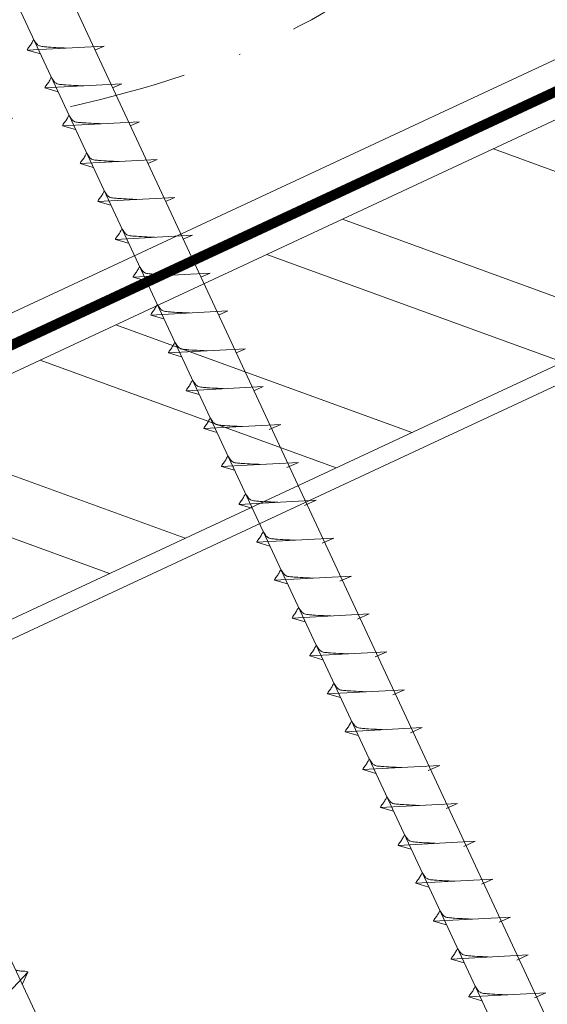
# Model space of a CAD drawing. Units: millimetres. Extents: x -19674 to 48855, y -21848 to -17013.
# Drawn here: x 41949 to 42006, y -21268 to -21161 of the extents above; entities that cross this region are included whole.
import ezdxf

# ---------------------------------------------------------------- set-up
doc = ezdxf.new("R2010")
doc.units = ezdxf.units.MM
doc.linetypes.add('STRICHPUNKT', pattern=[25.4, 12.7, -6.35, 0, -6.35])
doc.linetypes.add('Trennlage', pattern=[30, 12, -18])
doc.layers.get('Defpoints').update_dxf_attribs({"lineweight": 5})
for name, color, linetype, lineweight, true_color in [('02_Befestigung', 11, 'Continuous', 15, 0xff7f7f), ('04_Unterdach', 251, 'Continuous', 25, 0x505f69), ('04_Unterdach_Linie', 251, 'Continuous', 0, 0x505f69), ('06_Holz', 252, 'Continuous', 15, 0x8296a0), ('06_Holzschfraffur', 254, 'Continuous', 13, 0xdce6eb), ('08_Bemassung', 251, 'Continuous', 5, 0x505f69), ('09_Luft', 252, 'Continuous', 5, 0x8296a0)]:
    doc.layers.add(name, color=color, linetype=linetype, lineweight=lineweight, true_color=true_color)
doc.styles.add('PREFA_Standard', font='arial.ttf', dxfattribs={"height": 20})
doc.dimstyles.new('STANDARD_PREFA', dxfattribs={"dimtxt": 10, "dimasz": 30, "dimexe": 15, "dimexo": 15, "dimgap": 8, "dimtad": 1, "dimdec": 0, "dimzin": 0, "dimdsep": 46, "dimtxsty": 'PREFA_Standard', "dimcen": 0.09, "dimclrd": 256, "dimclre": 256, "dimclrt": 256, "dimadec": 0, "dimazin": 0, "dimtfac": 1, "dimtdec": 0, "dimtofl": 0, "dimtmove": 0, "dimatfit": 3, "dimfxl": 1, "dimtolj": 1, "dimtzin": 0, "dimlwd": -1, "dimlwe": -1, "dimarcsym": 0})

# ---------------------------------------------------------------- blocks, each defined once
blk = doc.blocks.new('*D42')
at = {"layer": '08_Bemassung', "transparency": 16777216}
for p, q in [((41929.77, -21236.91), (41908.36, -21246.9)), ((41949.25, -21327.5), (41915.3, -21254.69)), ((41972.18, -21327.85), (41950.76, -21337.83))]:
    blk.add_line(p, q, dxfattribs=at)
for points in [[(41916.81, -21253.99), (41913.79, -21255.4), (41911.07, -21245.63)], [(41950.76, -21326.8), (41947.74, -21328.21), (41953.48, -21336.57)]]:
    blk.add_solid(points, dxfattribs=at)
at = {"layer": 'Defpoints', "color": 0, "transparency": 16777216}
for p in [(41935.21, -21234.37), (41911.07, -21245.63), (41977.62, -21325.31)]:
    blk.add_point(p, dxfattribs=at)

msp = doc.modelspace()

# ---------------------------------------------------------------- hatches: boundary and pattern name
at = {"layer": '06_Holzschfraffur'}
h = msp.add_hatch(dxfattribs=at)
h.set_pattern_fill('ANSI32', color=256, scale=2, angle=295, style=0)
h.set_pattern_definition([(340, (34515.272, -24363.803), (6.515484, 17.901144), []), (340, (34519.068, -24371.942), (6.515484, 17.901144), [])])
h.paths.add_polyline_path([(41870.036, -21236.127), (41880.179, -21257.878), (42029.72, -21188.146), (42019.577, -21166.395)])

# ---------------------------------------------------------------- linework, layer by layer
at = {"layer": '02_Befestigung'}
for p, q in [((41958.499, -21164.244, 76.458), (41950.208, -21164.684, 76.458)), ((41950.208, -21164.684, 76.458), (41951.612, -21165.092, 76.458)), ((41958.499, -21164.244, 76.458), (41957.49, -21164.682, 76.458)), ((41960.401, -21168.322, 76.458), (41952.11, -21168.763, 76.458)), ((41960.401, -21168.322, 76.458), (41959.391, -21168.76, 76.458)), ((41952.11, -21168.763, 76.458), (41953.514, -21169.171, 76.458)), ((41962.302, -21172.4, 76.458), (41954.012, -21172.841, 76.458)), ((41962.302, -21172.4, 76.458), (41961.293, -21172.839, 76.458)), ((41954.012, -21172.841, 76.458), (41955.416, -21173.249, 76.458)), ((41964.204, -21176.479, 76.458), (41955.914, -21176.919, 76.458)), ((41955.914, -21176.919, 76.458), (41957.318, -21177.327, 76.458)), ((41964.204, -21176.479, 76.458), (41963.195, -21176.917, 76.458)), ((41966.106, -21180.557, 76.458), (41957.815, -21180.998, 76.458)), ((41957.815, -21180.998, 76.458), (41959.219, -21181.406, 76.458)), ((41966.106, -21180.557, 76.458), (41965.097, -21180.995, 76.458)), ((41968.008, -21184.635, 76.458), (41959.717, -21185.076, 76.458)), ((41959.717, -21185.076, 76.458), (41961.121, -21185.484, 76.458)), ((41968.008, -21184.635, 76.458), (41966.998, -21185.074, 76.458)), ((41969.91, -21188.714, 76.458), (41961.619, -21189.155, 76.458)), ((41961.619, -21189.155, 76.458), (41963.023, -21189.563, 76.458)), ((41969.91, -21188.714, 76.458), (41968.9, -21189.152, 76.458)), ((41971.811, -21192.792, 76.458), (41963.521, -21193.233, 76.458)), ((41971.811, -21192.792, 76.458), (41970.802, -21193.231, 76.458)), ((41963.521, -21193.233, 76.458), (41964.925, -21193.641, 76.458)), ((41973.713, -21196.871, 76.458), (41965.423, -21197.311, 76.458)), ((41973.713, -21196.871, 76.458), (41972.704, -21197.309, 76.458)), ((41965.423, -21197.311, 76.458), (41966.827, -21197.719, 76.458)), ((41975.615, -21200.949, 76.458), (41967.324, -21201.39, 76.458)), ((41975.615, -21200.949, 76.458), (41974.606, -21201.387, 76.458)), ((41967.324, -21201.39, 76.458), (41968.728, -21201.798, 76.458)), ((41977.517, -21205.027, 76.458), (41969.226, -21205.468, 76.458)), ((41969.226, -21205.468, 76.458), (41970.63, -21205.876, 76.458)), ((41977.517, -21205.027, 76.458), (41976.28, -21205.572, 76.458)), ((41979.421, -21209.111, 76.458), (41971.13, -21209.551, 76.458)), ((41971.13, -21209.551, 76.458), (41972.534, -21209.959, 76.458)), ((41979.421, -21209.111, 76.458), (41978.184, -21209.655, 76.458)), ((41981.325, -21213.194, 76.458), (41973.034, -21213.635, 76.458)), ((41973.034, -21213.635, 76.458), (41974.438, -21214.043, 76.458)), ((41981.325, -21213.194, 76.458), (41980.088, -21213.739, 76.458)), ((41983.229, -21217.277, 76.458), (41974.938, -21217.718, 76.458)), ((41974.938, -21217.718, 76.458), (41976.342, -21218.126, 76.458)), ((41983.229, -21217.277, 76.458), (41981.992, -21217.822, 76.458)), ((41985.133, -21221.361, 76.458), (41976.843, -21221.801, 76.458)), ((41985.133, -21221.361, 76.458), (41983.896, -21221.905, 76.458)), ((41976.843, -21221.801, 76.458), (41978.247, -21222.209, 76.458)), ((41987.037, -21225.444, 76.458), (41978.747, -21225.885, 76.458)), ((41987.037, -21225.444, 76.458), (41985.8, -21225.989, 76.458)), ((41978.747, -21225.885, 76.458), (41980.151, -21226.293, 76.458)), ((41988.941, -21229.527, 76.458), (41980.651, -21229.968, 76.458)), ((41980.651, -21229.968, 76.458), (41982.055, -21230.376, 76.458)), ((41988.941, -21229.527, 76.458), (41987.704, -21230.072, 76.458)), ((41990.845, -21233.611, 76.458), (41982.555, -21234.051, 76.458)), ((41982.555, -21234.051, 76.458), (41983.959, -21234.459, 76.458)), ((41990.845, -21233.611, 76.458), (41989.608, -21234.155, 76.458)), ((41992.749, -21237.694, 76.458), (41984.459, -21238.135, 76.458)), ((41984.459, -21238.135, 76.458), (41985.863, -21238.543, 76.458)), ((41992.749, -21237.694, 76.458), (41991.512, -21238.239, 76.458)), ((41994.653, -21241.777, 76.458), (41986.363, -21242.218, 76.458)), ((41986.363, -21242.218, 76.458), (41987.767, -21242.626, 76.458)), ((41994.653, -21241.777, 76.458), (41993.416, -21242.322, 76.458)), ((41996.558, -21245.861, 76.458), (41988.267, -21246.301, 76.458)), ((41996.558, -21245.861, 76.458), (41995.32, -21246.405, 76.458)), ((41988.267, -21246.301, 76.458), (41989.671, -21246.709, 76.458)), ((41998.462, -21249.944, 76.458), (41990.171, -21250.385, 76.458)), ((41998.462, -21249.944, 76.458), (41997.224, -21250.489, 76.458)), ((41990.171, -21250.385, 76.458), (41991.575, -21250.793, 76.458)), ((42000.366, -21254.027, 76.458), (41992.075, -21254.468, 76.458)), ((42000.366, -21254.027, 76.458), (41999.129, -21254.572, 76.458)), ((41992.075, -21254.468, 76.458), (41993.479, -21254.876, 76.458)), ((42002.27, -21258.111, 76.458), (41993.979, -21258.551, 76.458)), ((41993.979, -21258.551, 76.458), (41995.383, -21258.959, 76.458)), ((42002.27, -21258.111, 76.458), (42001.033, -21258.655, 76.458)), ((42004.174, -21262.194, 76.458), (41995.883, -21262.635, 76.458)), ((41995.883, -21262.635, 76.458), (41997.287, -21263.043, 76.458)), ((42004.174, -21262.194, 76.458), (42002.937, -21262.739, 76.458)), ((41944.586, -21270.095, 76.458), (41950.253, -21264.028, 76.458)), ((41950.253, -21264.028, 76.458), (41949.663, -21265.365, 76.458)), ((42006.078, -21266.277, 76.458), (41997.787, -21266.718, 76.458)), ((41997.787, -21266.718, 76.458), (41999.191, -21267.126, 76.458)), ((42006.078, -21266.277, 76.458), (42004.841, -21266.822, 76.458))]:
    msp.add_line(p, q, dxfattribs=at)
at = {"layer": '02_Befestigung', "elevation": 76.458}
for points in [[(41924.3, -21111.844), (41927.607, -21113.612), (42013.398, -21297.592), (42020.117, -21305.493), (42018.383, -21295.268), (41932.591, -21111.287), (41933.363, -21107.618)], [(41879.307, -21132.824), (41882.614, -21134.592), (41968.406, -21318.573), (41975.124, -21326.474), (41973.39, -21316.248), (41887.599, -21132.268), (41888.37, -21128.598)]]:
    msp.add_lwpolyline(points, dxfattribs=at)
at = {"layer": '02_Befestigung'}
for points, knots in [([(41950.208, -21164.684, 76.458), (41950.214, -21164.657, 76.458), (41950.253, -21164.481, 76.458), (41950.508, -21164.246, 76.458), (41950.71, -21163.881, 76.458), (41950.831, -21163.642, 76.458), (41950.886, -21163.534, 76.458)], [0, 0, 0, 0, 0.0822026, 0.5393739, 0.9765786, 1.3405073, 1.3405073, 1.3405073, 1.3405073]), ([(41954.388, -21164.462, 76.458), (41954.12, -21164.449, 76.458), (41953.474, -21164.416, 76.458), (41952.646, -21164.378, 76.458), (41951.932, -21164.314, 76.458), (41951.443, -21164.263, 76.458), (41951.13, -21163.908, 76.458), (41950.978, -21163.675, 76.458), (41950.886, -21163.534, 76.458)], [0, 0, 0, 0, 0.8071321, 1.941076, 2.4685481, 2.9946046, 3.3254251, 3.8360041, 3.8360041, 3.8360041, 3.8360041]), ([(41952.11, -21168.763, 76.458), (41952.116, -21168.736, 76.458), (41952.155, -21168.559, 76.458), (41952.41, -21168.324, 76.458), (41952.612, -21167.959, 76.458), (41952.733, -21167.72, 76.458), (41952.787, -21167.612, 76.458)], [0, 0, 0, 0, 0.0822026, 0.5393739, 0.9765786, 1.3405073, 1.3405073, 1.3405073, 1.3405073]), ([(41956.29, -21168.54, 76.458), (41956.021, -21168.527, 76.458), (41955.376, -21168.495, 76.458), (41954.548, -21168.456, 76.458), (41953.833, -21168.393, 76.458), (41953.345, -21168.341, 76.458), (41953.032, -21167.987, 76.458), (41952.88, -21167.754, 76.458), (41952.787, -21167.612, 76.458)], [0, 0, 0, 0, 0.8071321, 1.941076, 2.4685481, 2.9946046, 3.3254251, 3.8360041, 3.8360041, 3.8360041, 3.8360041]), ([(41954.012, -21172.841, 76.458), (41954.018, -21172.814, 76.458), (41954.057, -21172.637, 76.458), (41954.311, -21172.403, 76.458), (41954.514, -21172.037, 76.458), (41954.634, -21171.799, 76.458), (41954.689, -21171.69, 76.458)], [0, 0, 0, 0, 0.0822026, 0.5393739, 0.9765786, 1.3405073, 1.3405073, 1.3405073, 1.3405073]), ([(41958.192, -21172.619, 76.458), (41957.923, -21172.605, 76.458), (41957.278, -21172.573, 76.458), (41956.45, -21172.535, 76.458), (41955.735, -21172.471, 76.458), (41955.246, -21172.419, 76.458), (41954.934, -21172.065, 76.458), (41954.781, -21171.832, 76.458), (41954.689, -21171.69, 76.458)], [0, 0, 0, 0, 0.8071321, 1.941076, 2.4685481, 2.9946046, 3.3254251, 3.8360041, 3.8360041, 3.8360041, 3.8360041]), ([(41955.914, -21176.919, 76.458), (41955.92, -21176.892, 76.458), (41955.958, -21176.716, 76.458), (41956.213, -21176.481, 76.458), (41956.416, -21176.116, 76.458), (41956.536, -21175.877, 76.458), (41956.591, -21175.769, 76.458)], [0, 0, 0, 0, 0.0822026, 0.5393739, 0.9765786, 1.3405073, 1.3405073, 1.3405073, 1.3405073]), ([(41960.093, -21176.697, 76.458), (41959.825, -21176.684, 76.458), (41959.179, -21176.652, 76.458), (41958.352, -21176.613, 76.458), (41957.637, -21176.549, 76.458), (41957.148, -21176.498, 76.458), (41956.835, -21176.143, 76.458), (41956.683, -21175.91, 76.458), (41956.591, -21175.769, 76.458)], [0, 0, 0, 0, 0.8071321, 1.941076, 2.4685481, 2.9946046, 3.3254251, 3.8360041, 3.8360041, 3.8360041, 3.8360041]), ([(41957.815, -21180.998, 76.458), (41957.821, -21180.971, 76.458), (41957.86, -21180.794, 76.458), (41958.115, -21180.559, 76.458), (41958.318, -21180.194, 76.458), (41958.438, -21179.956, 76.458), (41958.493, -21179.847, 76.458)], [0, 0, 0, 0, 0.0822026, 0.5393739, 0.9765786, 1.3405073, 1.3405073, 1.3405073, 1.3405073]), ([(41961.995, -21180.776, 76.458), (41961.727, -21180.762, 76.458), (41961.081, -21180.73, 76.458), (41960.254, -21180.691, 76.458), (41959.539, -21180.628, 76.458), (41959.05, -21180.576, 76.458), (41958.737, -21180.222, 76.458), (41958.585, -21179.989, 76.458), (41958.493, -21179.847, 76.458)], [0, 0, 0, 0, 0.8071321, 1.941076, 2.4685481, 2.9946046, 3.3254251, 3.8360041, 3.8360041, 3.8360041, 3.8360041]), ([(41959.717, -21185.076, 76.458), (41959.723, -21185.049, 76.458), (41959.762, -21184.872, 76.458), (41960.017, -21184.638, 76.458), (41960.219, -21184.273, 76.458), (41960.34, -21184.034, 76.458), (41960.394, -21183.926, 76.458)], [0, 0, 0, 0, 0.0822026, 0.5393739, 0.9765786, 1.3405073, 1.3405073, 1.3405073, 1.3405073]), ([(41963.897, -21184.854, 76.458), (41963.628, -21184.841, 76.458), (41962.983, -21184.808, 76.458), (41962.155, -21184.77, 76.458), (41961.441, -21184.706, 76.458), (41960.952, -21184.654, 76.458), (41960.639, -21184.3, 76.458), (41960.487, -21184.067, 76.458), (41960.394, -21183.926, 76.458)], [0, 0, 0, 0, 0.8071321, 1.941076, 2.4685481, 2.9946046, 3.3254251, 3.8360041, 3.8360041, 3.8360041, 3.8360041]), ([(41961.619, -21189.155, 76.458), (41961.625, -21189.128, 76.458), (41961.664, -21188.951, 76.458), (41961.919, -21188.716, 76.458), (41962.121, -21188.351, 76.458), (41962.242, -21188.112, 76.458), (41962.296, -21188.004, 76.458)], [0, 0, 0, 0, 0.0822026, 0.5393739, 0.9765786, 1.3405073, 1.3405073, 1.3405073, 1.3405073]), ([(41965.799, -21188.932, 76.458), (41965.53, -21188.919, 76.458), (41964.885, -21188.887, 76.458), (41964.057, -21188.848, 76.458), (41963.342, -21188.785, 76.458), (41962.854, -21188.733, 76.458), (41962.541, -21188.379, 76.458), (41962.389, -21188.145, 76.458), (41962.296, -21188.004, 76.458)], [0, 0, 0, 0, 0.8071321, 1.941076, 2.4685481, 2.9946046, 3.3254251, 3.8360041, 3.8360041, 3.8360041, 3.8360041]), ([(41963.521, -21193.233, 76.458), (41963.527, -21193.206, 76.458), (41963.565, -21193.029, 76.458), (41963.82, -21192.795, 76.458), (41964.023, -21192.429, 76.458), (41964.143, -21192.191, 76.458), (41964.198, -21192.082, 76.458)], [0, 0, 0, 0, 0.0822026, 0.5393739, 0.9765786, 1.3405073, 1.3405073, 1.3405073, 1.3405073]), ([(41967.7, -21193.011, 76.458), (41967.432, -21192.997, 76.458), (41966.787, -21192.965, 76.458), (41965.959, -21192.927, 76.458), (41965.244, -21192.863, 76.458), (41964.755, -21192.811, 76.458), (41964.443, -21192.457, 76.458), (41964.29, -21192.224, 76.458), (41964.198, -21192.082, 76.458)], [0, 0, 0, 0, 0.8071321, 1.941076, 2.4685481, 2.9946046, 3.3254251, 3.8360041, 3.8360041, 3.8360041, 3.8360041]), ([(41965.423, -21197.311, 76.458), (41965.429, -21197.284, 76.458), (41965.467, -21197.108, 76.458), (41965.722, -21196.873, 76.458), (41965.925, -21196.508, 76.458), (41966.045, -21196.269, 76.458), (41966.1, -21196.161, 76.458)], [0, 0, 0, 0, 0.0822026, 0.5393739, 0.9765786, 1.3405073, 1.3405073, 1.3405073, 1.3405073]), ([(41969.602, -21197.089, 76.458), (41969.334, -21197.076, 76.458), (41968.688, -21197.043, 76.458), (41967.861, -21197.005, 76.458), (41967.146, -21196.941, 76.458), (41966.657, -21196.89, 76.458), (41966.344, -21196.535, 76.458), (41966.192, -21196.302, 76.458), (41966.1, -21196.161, 76.458)], [0, 0, 0, 0, 0.8071321, 1.941076, 2.4685481, 2.9946046, 3.3254251, 3.8360041, 3.8360041, 3.8360041, 3.8360041]), ([(41967.324, -21201.39, 76.458), (41967.33, -21201.363, 76.458), (41967.369, -21201.186, 76.458), (41967.624, -21200.951, 76.458), (41967.826, -21200.586, 76.458), (41967.947, -21200.347, 76.458), (41968.002, -21200.239, 76.458)], [0, 0, 0, 0, 0.0822026, 0.5393739, 0.9765786, 1.3405073, 1.3405073, 1.3405073, 1.3405073]), ([(41971.504, -21201.168, 76.458), (41971.236, -21201.154, 76.458), (41970.59, -21201.122, 76.458), (41969.763, -21201.083, 76.458), (41969.048, -21201.02, 76.458), (41968.559, -21200.968, 76.458), (41968.246, -21200.614, 76.458), (41968.094, -21200.381, 76.458), (41968.002, -21200.239, 76.458)], [0, 0, 0, 0, 0.8071321, 1.941076, 2.4685481, 2.9946046, 3.3254251, 3.8360041, 3.8360041, 3.8360041, 3.8360041]), ([(41969.226, -21205.468, 76.458), (41969.232, -21205.441, 76.458), (41969.271, -21205.264, 76.458), (41969.526, -21205.03, 76.458), (41969.728, -21204.664, 76.458), (41969.849, -21204.426, 76.458), (41969.903, -21204.317, 76.458)], [0, 0, 0, 0, 0.0822026, 0.5393739, 0.9765786, 1.3405073, 1.3405073, 1.3405073, 1.3405073]), ([(41973.406, -21205.246, 76.458), (41973.137, -21205.232, 76.458), (41972.492, -21205.2, 76.458), (41971.664, -21205.162, 76.458), (41970.949, -21205.098, 76.458), (41970.461, -21205.046, 76.458), (41970.148, -21204.692, 76.458), (41969.996, -21204.459, 76.458), (41969.903, -21204.317, 76.458)], [0, 0, 0, 0, 0.8071321, 1.941076, 2.4685481, 2.9946046, 3.3254251, 3.8360041, 3.8360041, 3.8360041, 3.8360041]), ([(41971.13, -21209.551, 76.458), (41971.136, -21209.524, 76.458), (41971.175, -21209.348, 76.458), (41971.43, -21209.113, 76.458), (41971.632, -21208.748, 76.458), (41971.753, -21208.509, 76.458), (41971.807, -21208.401, 76.458)], [0, 0, 0, 0, 0.0822026, 0.5393739, 0.9765786, 1.3405073, 1.3405073, 1.3405073, 1.3405073]), ([(41975.31, -21209.329, 76.458), (41975.041, -21209.316, 76.458), (41974.396, -21209.284, 76.458), (41973.568, -21209.245, 76.458), (41972.854, -21209.181, 76.458), (41972.365, -21209.13, 76.458), (41972.052, -21208.776, 76.458), (41971.9, -21208.542, 76.458), (41971.807, -21208.401, 76.458)], [0, 0, 0, 0, 0.8071321, 1.941076, 2.4685481, 2.9946046, 3.3254251, 3.8360041, 3.8360041, 3.8360041, 3.8360041]), ([(41973.034, -21213.635, 76.458), (41973.04, -21213.608, 76.458), (41973.079, -21213.431, 76.458), (41973.334, -21213.196, 76.458), (41973.536, -21212.831, 76.458), (41973.657, -21212.593, 76.458), (41973.712, -21212.484, 76.458)], [0, 0, 0, 0, 0.0822026, 0.5393739, 0.9765786, 1.3405073, 1.3405073, 1.3405073, 1.3405073]), ([(41977.214, -21213.413, 76.458), (41976.946, -21213.399, 76.458), (41976.3, -21213.367, 76.458), (41975.472, -21213.328, 76.458), (41974.758, -21213.265, 76.458), (41974.269, -21213.213, 76.458), (41973.956, -21212.859, 76.458), (41973.804, -21212.626, 76.458), (41973.712, -21212.484, 76.458)], [0, 0, 0, 0, 0.8071321, 1.941076, 2.4685481, 2.9946046, 3.3254251, 3.8360041, 3.8360041, 3.8360041, 3.8360041]), ([(41974.938, -21217.718, 76.458), (41974.944, -21217.691, 76.458), (41974.983, -21217.514, 76.458), (41975.238, -21217.28, 76.458), (41975.441, -21216.914, 76.458), (41975.561, -21216.676, 76.458), (41975.616, -21216.567, 76.458)], [0, 0, 0, 0, 0.0822026, 0.5393739, 0.9765786, 1.3405073, 1.3405073, 1.3405073, 1.3405073]), ([(41979.118, -21217.496, 76.458), (41978.85, -21217.482, 76.458), (41978.204, -21217.45, 76.458), (41977.377, -21217.412, 76.458), (41976.662, -21217.348, 76.458), (41976.173, -21217.296, 76.458), (41975.86, -21216.942, 76.458), (41975.708, -21216.709, 76.458), (41975.616, -21216.567, 76.458)], [0, 0, 0, 0, 0.8071321, 1.941076, 2.4685481, 2.9946046, 3.3254251, 3.8360041, 3.8360041, 3.8360041, 3.8360041]), ([(41976.843, -21221.801, 76.458), (41976.848, -21221.774, 76.458), (41976.887, -21221.598, 76.458), (41977.142, -21221.363, 76.458), (41977.345, -21220.998, 76.458), (41977.465, -21220.759, 76.458), (41977.52, -21220.651, 76.458)], [0, 0, 0, 0, 0.0822026, 0.5393739, 0.9765786, 1.3405073, 1.3405073, 1.3405073, 1.3405073]), ([(41981.022, -21221.579, 76.458), (41980.754, -21221.566, 76.458), (41980.108, -21221.534, 76.458), (41979.281, -21221.495, 76.458), (41978.566, -21221.431, 76.458), (41978.077, -21221.38, 76.458), (41977.764, -21221.025, 76.458), (41977.612, -21220.792, 76.458), (41977.52, -21220.651, 76.458)], [0, 0, 0, 0, 0.8071321, 1.941076, 2.4685481, 2.9946046, 3.3254251, 3.8360041, 3.8360041, 3.8360041, 3.8360041]), ([(41978.747, -21225.885, 76.458), (41978.753, -21225.858, 76.458), (41978.791, -21225.681, 76.458), (41979.046, -21225.446, 76.458), (41979.249, -21225.081, 76.458), (41979.369, -21224.842, 76.458), (41979.424, -21224.734, 76.458)], [0, 0, 0, 0, 0.0822026, 0.5393739, 0.9765786, 1.3405073, 1.3405073, 1.3405073, 1.3405073]), ([(41982.926, -21225.663, 76.458), (41982.658, -21225.649, 76.458), (41982.012, -21225.617, 76.458), (41981.185, -21225.578, 76.458), (41980.47, -21225.515, 76.458), (41979.981, -21225.463, 76.458), (41979.668, -21225.109, 76.458), (41979.516, -21224.876, 76.458), (41979.424, -21224.734, 76.458)], [0, 0, 0, 0, 0.8071321, 1.941076, 2.4685481, 2.9946046, 3.3254251, 3.8360041, 3.8360041, 3.8360041, 3.8360041]), ([(41980.651, -21229.968, 76.458), (41980.657, -21229.941, 76.458), (41980.695, -21229.764, 76.458), (41980.95, -21229.53, 76.458), (41981.153, -21229.164, 76.458), (41981.273, -21228.926, 76.458), (41981.328, -21228.817, 76.458)], [0, 0, 0, 0, 0.0822026, 0.5393739, 0.9765786, 1.3405073, 1.3405073, 1.3405073, 1.3405073]), ([(41984.83, -21229.746, 76.458), (41984.562, -21229.732, 76.458), (41983.916, -21229.7, 76.458), (41983.089, -21229.662, 76.458), (41982.374, -21229.598, 76.458), (41981.885, -21229.546, 76.458), (41981.572, -21229.192, 76.458), (41981.42, -21228.959, 76.458), (41981.328, -21228.817, 76.458)], [0, 0, 0, 0, 0.8071321, 1.941076, 2.4685481, 2.9946046, 3.3254251, 3.8360041, 3.8360041, 3.8360041, 3.8360041]), ([(41982.555, -21234.051, 76.458), (41982.561, -21234.024, 76.458), (41982.599, -21233.848, 76.458), (41982.854, -21233.613, 76.458), (41983.057, -21233.248, 76.458), (41983.177, -21233.009, 76.458), (41983.232, -21232.901, 76.458)], [0, 0, 0, 0, 0.0822026, 0.5393739, 0.9765786, 1.3405073, 1.3405073, 1.3405073, 1.3405073]), ([(41986.734, -21233.829, 76.458), (41986.466, -21233.816, 76.458), (41985.82, -21233.784, 76.458), (41984.993, -21233.745, 76.458), (41984.278, -21233.681, 76.458), (41983.789, -21233.63, 76.458), (41983.476, -21233.275, 76.458), (41983.324, -21233.042, 76.458), (41983.232, -21232.901, 76.458)], [0, 0, 0, 0, 0.8071321, 1.941076, 2.4685481, 2.9946046, 3.3254251, 3.8360041, 3.8360041, 3.8360041, 3.8360041]), ([(41984.459, -21238.135, 76.458), (41984.465, -21238.108, 76.458), (41984.503, -21237.931, 76.458), (41984.758, -21237.696, 76.458), (41984.961, -21237.331, 76.458), (41985.081, -21237.092, 76.458), (41985.136, -21236.984, 76.458)], [0, 0, 0, 0, 0.0822026, 0.5393739, 0.9765786, 1.3405073, 1.3405073, 1.3405073, 1.3405073]), ([(41988.638, -21237.913, 76.458), (41988.37, -21237.899, 76.458), (41987.725, -21237.867, 76.458), (41986.897, -21237.828, 76.458), (41986.182, -21237.765, 76.458), (41985.693, -21237.713, 76.458), (41985.381, -21237.359, 76.458), (41985.228, -21237.126, 76.458), (41985.136, -21236.984, 76.458)], [0, 0, 0, 0, 0.8071321, 1.941076, 2.4685481, 2.9946046, 3.3254251, 3.8360041, 3.8360041, 3.8360041, 3.8360041]), ([(41986.363, -21242.218, 76.458), (41986.369, -21242.191, 76.458), (41986.408, -21242.014, 76.458), (41986.663, -21241.78, 76.458), (41986.865, -21241.414, 76.458), (41986.985, -21241.176, 76.458), (41987.04, -21241.067, 76.458)], [0, 0, 0, 0, 0.0822026, 0.5393739, 0.9765786, 1.3405073, 1.3405073, 1.3405073, 1.3405073]), ([(41990.543, -21241.996, 76.458), (41990.274, -21241.982, 76.458), (41989.629, -21241.95, 76.458), (41988.801, -21241.912, 76.458), (41988.086, -21241.848, 76.458), (41987.597, -21241.796, 76.458), (41987.285, -21241.442, 76.458), (41987.132, -21241.209, 76.458), (41987.04, -21241.067, 76.458)], [0, 0, 0, 0, 0.8071321, 1.941076, 2.4685481, 2.9946046, 3.3254251, 3.8360041, 3.8360041, 3.8360041, 3.8360041]), ([(41988.267, -21246.301, 76.458), (41988.273, -21246.274, 76.458), (41988.312, -21246.098, 76.458), (41988.567, -21245.863, 76.458), (41988.769, -21245.498, 76.458), (41988.89, -21245.259, 76.458), (41988.944, -21245.151, 76.458)], [0, 0, 0, 0, 0.0822026, 0.5393739, 0.9765786, 1.3405073, 1.3405073, 1.3405073, 1.3405073]), ([(41992.447, -21246.079, 76.458), (41992.178, -21246.066, 76.458), (41991.533, -21246.033, 76.458), (41990.705, -21245.995, 76.458), (41989.99, -21245.931, 76.458), (41989.502, -21245.88, 76.458), (41989.189, -21245.525, 76.458), (41989.037, -21245.292, 76.458), (41988.944, -21245.151, 76.458)], [0, 0, 0, 0, 0.8071321, 1.941076, 2.4685481, 2.9946046, 3.3254251, 3.8360041, 3.8360041, 3.8360041, 3.8360041]), ([(41990.171, -21250.385, 76.458), (41990.177, -21250.358, 76.458), (41990.216, -21250.181, 76.458), (41990.471, -21249.946, 76.458), (41990.673, -21249.581, 76.458), (41990.794, -21249.342, 76.458), (41990.848, -21249.234, 76.458)], [0, 0, 0, 0, 0.0822026, 0.5393739, 0.9765786, 1.3405073, 1.3405073, 1.3405073, 1.3405073]), ([(41994.351, -21250.162, 76.458), (41994.082, -21250.149, 76.458), (41993.437, -21250.117, 76.458), (41992.609, -21250.078, 76.458), (41991.894, -21250.015, 76.458), (41991.406, -21249.963, 76.458), (41991.093, -21249.609, 76.458), (41990.941, -21249.376, 76.458), (41990.848, -21249.234, 76.458)], [0, 0, 0, 0, 0.8071321, 1.941076, 2.4685481, 2.9946046, 3.3254251, 3.8360041, 3.8360041, 3.8360041, 3.8360041]), ([(41992.075, -21254.468, 76.458), (41992.081, -21254.441, 76.458), (41992.12, -21254.264, 76.458), (41992.375, -21254.03, 76.458), (41992.577, -21253.664, 76.458), (41992.698, -21253.426, 76.458), (41992.752, -21253.317, 76.458)], [0, 0, 0, 0, 0.0822026, 0.5393739, 0.9765786, 1.3405073, 1.3405073, 1.3405073, 1.3405073]), ([(41996.255, -21254.246, 76.458), (41995.986, -21254.232, 76.458), (41995.341, -21254.2, 76.458), (41994.513, -21254.162, 76.458), (41993.799, -21254.098, 76.458), (41993.31, -21254.046, 76.458), (41992.997, -21253.692, 76.458), (41992.845, -21253.459, 76.458), (41992.752, -21253.317, 76.458)], [0, 0, 0, 0, 0.8071321, 1.941076, 2.4685481, 2.9946046, 3.3254251, 3.8360041, 3.8360041, 3.8360041, 3.8360041]), ([(41993.979, -21258.551, 76.458), (41993.985, -21258.524, 76.458), (41994.024, -21258.348, 76.458), (41994.279, -21258.113, 76.458), (41994.481, -21257.748, 76.458), (41994.602, -21257.509, 76.458), (41994.656, -21257.401, 76.458)], [0, 0, 0, 0, 0.0822026, 0.5393739, 0.9765786, 1.3405073, 1.3405073, 1.3405073, 1.3405073]), ([(41998.159, -21258.329, 76.458), (41997.891, -21258.316, 76.458), (41997.245, -21258.283, 76.458), (41996.417, -21258.245, 76.458), (41995.703, -21258.181, 76.458), (41995.214, -21258.13, 76.458), (41994.901, -21257.775, 76.458), (41994.749, -21257.542, 76.458), (41994.656, -21257.401, 76.458)], [0, 0, 0, 0, 0.8071321, 1.941076, 2.4685481, 2.9946046, 3.3254251, 3.8360041, 3.8360041, 3.8360041, 3.8360041]), ([(41995.883, -21262.635, 76.458), (41995.889, -21262.608, 76.458), (41995.928, -21262.431, 76.458), (41996.183, -21262.196, 76.458), (41996.385, -21261.831, 76.458), (41996.506, -21261.592, 76.458), (41996.561, -21261.484, 76.458)], [0, 0, 0, 0, 0.0822026, 0.5393739, 0.9765786, 1.3405073, 1.3405073, 1.3405073, 1.3405073]), ([(42000.063, -21262.412, 76.458), (41999.795, -21262.399, 76.458), (41999.149, -21262.367, 76.458), (41998.322, -21262.328, 76.458), (41997.607, -21262.265, 76.458), (41997.118, -21262.213, 76.458), (41996.805, -21261.859, 76.458), (41996.653, -21261.626, 76.458), (41996.561, -21261.484, 76.458)], [0, 0, 0, 0, 0.8071321, 1.941076, 2.4685481, 2.9946046, 3.3254251, 3.8360041, 3.8360041, 3.8360041, 3.8360041]), ([(41950.253, -21264.028, 76.458), (41950.229, -21264.015, 76.458), (41950.068, -21263.931, 76.458), (41949.725, -21263.975, 76.458), (41949.315, -21263.896, 76.458), (41949.055, -21263.834, 76.458), (41948.936, -21263.807, 76.458)], [0, 0, 0, 0, 0.0822026, 0.5393739, 0.9765786, 1.3405073, 1.3405073, 1.3405073, 1.3405073]), ([(41997.787, -21266.718, 76.458), (41997.793, -21266.691, 76.458), (41997.832, -21266.514, 76.458), (41998.087, -21266.28, 76.458), (41998.29, -21265.914, 76.458), (41998.41, -21265.676, 76.458), (41998.465, -21265.567, 76.458)], [0, 0, 0, 0, 0.0822026, 0.5393739, 0.9765786, 1.3405073, 1.3405073, 1.3405073, 1.3405073]), ([(42001.967, -21266.496, 76.458), (42001.699, -21266.482, 76.458), (42001.053, -21266.45, 76.458), (42000.226, -21266.412, 76.458), (41999.511, -21266.348, 76.458), (41999.022, -21266.296, 76.458), (41998.709, -21265.942, 76.458), (41998.557, -21265.709, 76.458), (41998.465, -21265.567, 76.458)], [0, 0, 0, 0, 0.8071321, 1.941076, 2.4685481, 2.9946046, 3.3254251, 3.8360041, 3.8360041, 3.8360041, 3.8360041])]:
    msp.add_open_spline(points, degree=3, knots=knots, dxfattribs=at)
at = {"layer": '04_Unterdach', "linetype": 'Trennlage', "ltscale": 0.5, "const_width": 1, "flags": 128}
msp.add_lwpolyline([(41617.915, -21350.55), (42194.003, -21082.031)], dxfattribs=at)
at = {"layer": '04_Unterdach_Linie', "ltscale": 5, "flags": 128}
for points in [[(41617.915, -21349.999), (42194.003, -21081.479)], [(41617.915, -21351.102), (42194.003, -21082.582)]]:
    msp.add_lwpolyline(points, dxfattribs=at)
at = {"layer": '06_Holz'}
for points in [[(42194.003, -21078.515), (41617.915, -21347.149)], [(41617.915, -21382.333), (42194.003, -21113.699)]]:
    msp.add_lwpolyline(points, dxfattribs=at)
msp.add_lwpolyline([(41880.179, -21257.878), (42029.72, -21188.146), (42019.577, -21166.395), (41870.036, -21236.127)], close=True, dxfattribs=at)
at = {"layer": '09_Luft', "linetype": 'STRICHPUNKT'}
msp.add_open_spline([(41617.915, -21330.579), (41620.931, -21329.203), (41623.947, -21327.827), (41626.963, -21326.451), (41626.966, -21326.449), (41626.97, -21326.448), (41626.973, -21326.446), (41627.232, -21326.328), (41656.428, -21312.817), (41698.336, -21250.182), (41810.577, -21263.981), (41871.664, -21168.462), (41983.955, -21181.97), (42046.624, -21087.837), (42142.184, -21098.104), (42180.248, -21061.694), (42194.003, -21049.375)], degree=3, knots=[902.6972315, 902.6972315, 902.6972315, 902.6972315, 912.8352104, 912.8352104, 912.8352104, 912.8471286, 912.8471286, 912.8471286, 913.7180486, 1011.2327965, 1110.1037053, 1207.3538106, 1305.4718943, 1404.2622454, 1502.8888872, 1557.0171497, 1557.0171497, 1557.0171497, 1557.0171497], dxfattribs=at)

# ---------------------------------------------------------------- texts
at = {"layer": '08_Bemassung', "style": 'PREFA_Standard'}
msp.add_text('min 3d = 24 mm', height=8.9, rotation=295, dxfattribs=at).set_placement((41918.603, -21250.273, 52.083))

# ---------------------------------------------------------------- dimensions: what is measured, and where the dimension line sits
at = {"layer": '08_Bemassung'}
dim = msp.add_linear_dim(base=(41911.074, -21245.63, 76.458), p1=(41977.616, -21325.311, 76.458), p2=(41935.212, -21234.375, 76.458), angle=115, text=' ', dimstyle='STANDARD_PREFA', override={"dimasz": 10, "dimexe": 3, "dimexo": 6}, dxfattribs=at)
dim.commit()
dim.dimension.update_dxf_attribs({"geometry": '*D42', "text_midpoint": (41936.326, -21299.782, 76.458), "dimtype": 161})

doc.saveas('drawing.dxf')
